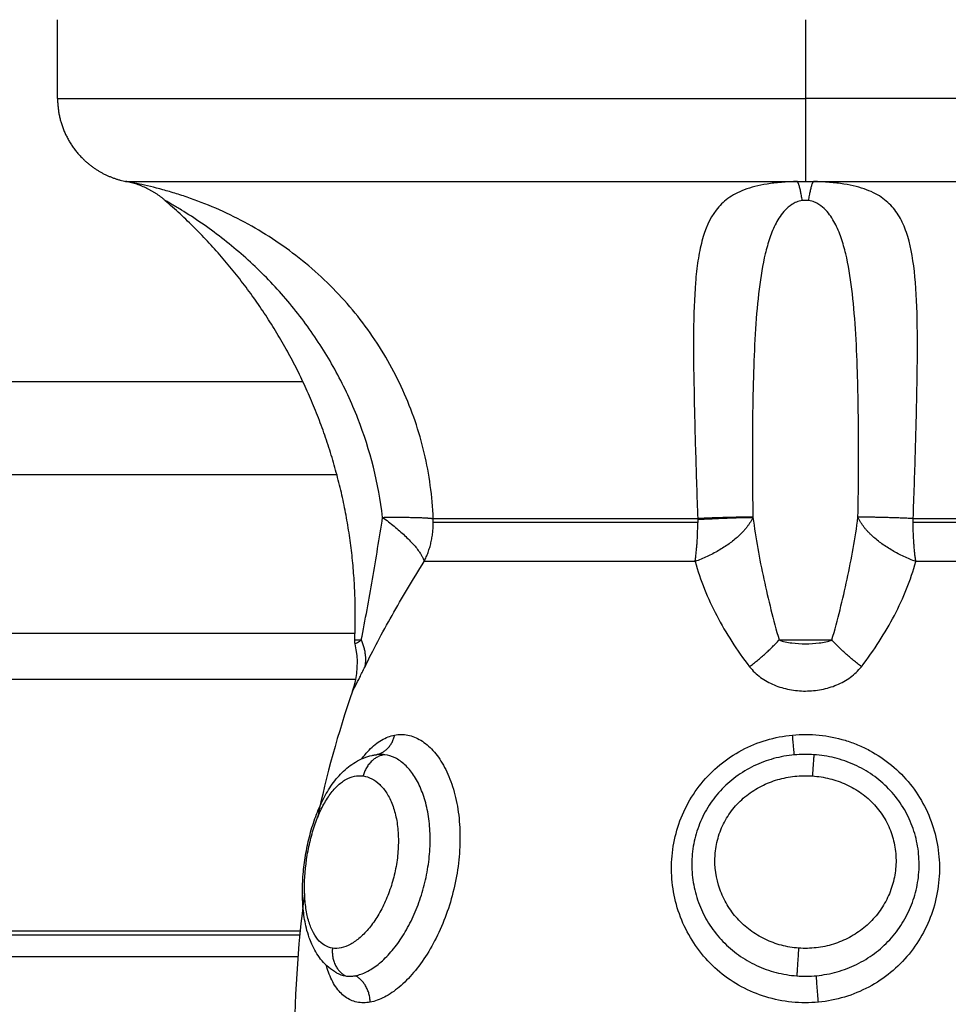
# Model space of a CAD drawing. Units: millimetres. Extents: x 104.02 to 110.86, y 1469.18 to 1475.83.
# Drawn here: x 106.69 to 106.72, y 1470.35 to 1470.39 of the extents above; entities that cross this region are included whole.
import ezdxf

# ---------------------------------------------------------------- set-up
doc = ezdxf.new("R2010")
doc.units = ezdxf.units.MM
doc.layers.add('Make2D$Visible$Curves', color=7, linetype='Continuous')
doc.layers.add('Make2D$Visible$Tangents', color=255, linetype='Continuous')

# ---------------------------------------------------------------- blocks, each defined once
blk = doc.blocks.new('KATOPSH_T215')
at = {"layer": 'Make2D$Visible$Curves'}
for points, degree in [([(106.686673, 1470.384169), (106.686673, 1470.385563), (106.686673, 1470.386956)], 2), ([(106.69049, 1470.380546), (106.69048, 1470.380552), (106.690476, 1470.380554), (106.690476, 1470.380554)], 3), ([(106.695369, 1470.374122), (106.667502, 1470.374122), (106.639635, 1470.374122)], 2), ([(106.697127, 1470.363167), (106.697315, 1470.363706), (106.697346, 1470.364287), (106.697216, 1470.364842)], 3), ([(106.697216, 1470.364842), (106.697206, 1470.364887), (106.697201, 1470.364933), (106.697203, 1470.364979)], 3), ([(106.697237, 1470.363572), (106.668436, 1470.363572), (106.639635, 1470.363572)], 2), ([(106.697127, 1470.363167), (106.696602, 1470.361668), (106.696193, 1470.36017), (106.695882, 1470.358674)], 3), ([(106.695426, 1470.355997), (106.69517, 1470.354091), (106.695057, 1470.352189), (106.69505, 1470.350291)], 3), ([(106.695256, 1470.354521), (106.666891, 1470.354521), (106.638527, 1470.354521)], 2)]:
    blk.add_open_spline(points, degree=degree, dxfattribs=at)
blk.add_rational_spline([(106.686673, 1470.384169), (106.686673, 1470.382926), (106.687552, 1470.382047), (106.688198, 1470.381401), (106.689096, 1470.381225)], [1, 0.853553390593, 0.853553390593, 0.853553390593, 0.932861646394], degree=2, knots=[0, 0, 0, 2.485281, 2.485281, 4.314203, 4.314203, 4.314203], dxfattribs=at)
for points, knots in [([(106.689096, 1470.381225), (106.689096, 1470.381225), (106.689098, 1470.381224), (106.689104, 1470.381223), (106.689107, 1470.381223), (106.689101, 1470.381224), (106.689096, 1470.381225)], [-0.2813163, -0.2813163, -0.2813163, -0.2813163, 0, 0, 0, 0.1406581, 0.1406581, 0.1406581, 0.1406581]), ([(106.696723, 1470.374138), (106.696723, 1470.374137), (106.696724, 1470.374136), (106.696724, 1470.374136), (106.696724, 1470.374135), (106.696723, 1470.374138), (106.696723, 1470.374138)], [9.465129328, 9.465129328, 9.465129328, 9.465129328, 9.467183981, 9.467183981, 9.467183981, 9.469238626, 9.469238626, 9.469238626, 9.469238626]), ([(106.696561, 1470.35318), (106.696551, 1470.353186), (106.696541, 1470.353192), (106.696514, 1470.353207), (106.696498, 1470.353217), (106.696482, 1470.353227), (106.696293, 1470.353345), (106.69613, 1470.353497), (106.695994, 1470.353669), (106.695868, 1470.353829), (106.695765, 1470.354006), (106.695681, 1470.354196), (106.695647, 1470.354271), (106.695617, 1470.354349), (106.695589, 1470.354427), (106.69555, 1470.354538), (106.695517, 1470.354652), (106.695488, 1470.35477), (106.695441, 1470.354963), (106.695407, 1470.355165), (106.695384, 1470.355375), (106.695372, 1470.355479), (106.695364, 1470.355585), (106.695358, 1470.355692), (106.695352, 1470.355798), (106.695349, 1470.355905), (106.695349, 1470.356013), (106.695348, 1470.35623), (106.695357, 1470.356449), (106.695375, 1470.356672), (106.695394, 1470.356894), (106.695421, 1470.357116), (106.695458, 1470.35734), (106.695495, 1470.357564), (106.695542, 1470.357788), (106.695597, 1470.358005), (106.695653, 1470.358226), (106.695717, 1470.358439), (106.695791, 1470.358646), (106.695828, 1470.358751), (106.695868, 1470.358855), (106.69591, 1470.358955), (106.695952, 1470.359056), (106.695996, 1470.359154), (106.696043, 1470.35925), (106.696138, 1470.359445), (106.696243, 1470.359628), (106.696357, 1470.359796), (106.696418, 1470.359886), (106.696482, 1470.359971), (106.696549, 1470.360052), (106.696612, 1470.360129), (106.696678, 1470.360202), (106.696747, 1470.36027), (106.696894, 1470.360418), (106.697057, 1470.360547), (106.697232, 1470.36065), (106.697416, 1470.360759), (106.697612, 1470.360839), (106.69782, 1470.360885), (106.697838, 1470.360889), (106.697855, 1470.360893), (106.697891, 1470.3609), (106.697909, 1470.360903), (106.697941, 1470.360908), (106.697955, 1470.36091), (106.697969, 1470.360912)], [0.029833, 0.029833, 0.029833, 0.029833, 0.073979, 0.073979, 0.145262, 0.145262, 0.145262, 0.981086, 0.981086, 0.981086, 1.755364, 1.755364, 1.755364, 2.062027, 2.062027, 2.062027, 2.491927, 2.491927, 2.491927, 3.19747, 3.19747, 3.19747, 3.546439, 3.546439, 3.546439, 3.889544, 3.889544, 3.889544, 4.57141, 4.57141, 4.57141, 5.249695, 5.249695, 5.249695, 5.932299, 5.932299, 5.932299, 6.619152, 6.619152, 6.619152, 6.969592, 6.969592, 6.969592, 7.320517, 7.320517, 7.320517, 8.039825, 8.039825, 8.039825, 8.421022, 8.421022, 8.421022, 8.781423, 8.781423, 8.781423, 9.559151, 9.559151, 9.559151, 10.369907, 10.369907, 10.369907, 10.4389, 10.4389, 10.508127, 10.508127, 10.56244, 10.56244, 10.56244, 10.56244]), ([(106.697954, 1470.36091), (106.697954, 1470.36091), (106.697954, 1470.36091), (106.697954, 1470.36091), (106.697953, 1470.36091), (106.697954, 1470.36091), (106.697954, 1470.36091)], [0.09932601, 0.09932601, 0.09932601, 0.09932601, 0.103356983, 0.103356983, 0.103356983, 0.107407864, 0.107407864, 0.107407864, 0.107407864])]:
    blk.add_open_spline(points, degree=3, knots=knots, dxfattribs=at)
for points, weights, degree in [([(106.69049, 1470.380546), (106.689887, 1470.381072), (106.689104, 1470.381223)], [1, 0.966017381681, 1], 2), ([(106.697203, 1470.364979), (106.697472, 1470.371001), (106.695095, 1470.376578), (106.690475, 1470.380554)], [0.496334679564, 0.45849534678, 0.453470543369, 0.481260269333], 3)]:
    blk.add_rational_spline(points, weights, degree=degree, dxfattribs=at)
at = {"layer": 'Make2D$Visible$Tangents'}
for points, degree in [([(106.713173, 1470.386956), (106.713173, 1470.385563), (106.713173, 1470.384169)], 2), ([(106.712892, 1470.381223), (106.712986, 1470.381224), (106.713079, 1470.381225), (106.713173, 1470.381225)], 3), ([(106.713173, 1470.381225), (106.713267, 1470.381225), (106.71336, 1470.381224), (106.713454, 1470.381223)], 3), ([(106.713288, 1470.380546), (106.713213, 1470.380557), (106.713133, 1470.380557), (106.713058, 1470.380546)], 3), ([(106.639635, 1470.370842), (106.668102, 1470.370842), (106.696568, 1470.370842)], 2), ([(106.639635, 1470.365213), (106.668424, 1470.365213), (106.697213, 1470.365213)], 2), ([(106.695269, 1470.354655), (106.666916, 1470.354655), (106.638564, 1470.354655)], 2), ([(106.695188, 1470.353753), (106.666744, 1470.353753), (106.638301, 1470.353753)], 2), ([(106.696561, 1470.35318), (106.696658, 1470.353126), (106.696762, 1470.353091), (106.696872, 1470.353074)], 3)]:
    blk.add_open_spline(points, degree=degree, dxfattribs=at)
for points, weights in [([(106.686673, 1470.384169), (106.686673, 1470.384169), (106.713173, 1470.384169)], [1, 0.707106781187, 1]), ([(106.739673, 1470.384169), (106.739673, 1470.384169), (106.713173, 1470.384169)], [1, 0.707106781187, 1]), ([(106.713173, 1470.384169), (106.713173, 1470.3817), (106.713173, 1470.381225)], [1, 0.772155989234, 1]), ([(106.689104, 1470.381223), (106.689379, 1470.381223), (106.712892, 1470.381223)], [1, 0.715311918258, 1]), ([(106.713058, 1470.380546), (106.712981, 1470.381072), (106.712892, 1470.381223)], [1, 0.966017381681, 1]), ([(106.713288, 1470.380546), (106.713365, 1470.381072), (106.713454, 1470.381223)], [1, 0.966017381681, 1]), ([(106.713454, 1470.381223), (106.736967, 1470.381223), (106.737242, 1470.381223)], [1, 0.715311918258, 1]), ([(106.698191, 1470.369322), (106.699569, 1470.36934), (106.699983, 1470.369279)], [1, 0.896907549779, 1]), ([(106.698191, 1470.369322), (106.699518, 1470.368346), (106.699663, 1470.367757)], [1, 0.86899617946, 1]), ([(106.699663, 1470.367757), (106.699986, 1470.368406), (106.699986, 1470.369137)], [1, 0.971614656877, 1]), ([(106.699983, 1470.369279), (106.702086, 1470.369279), (106.709356, 1470.369279)], [1, 0.87580769098, 1]), ([(106.699986, 1470.369137), (106.699986, 1470.369208), (106.699983, 1470.369279)], [1, 0.999719974331, 1]), ([(106.709356, 1470.369137), (106.702089, 1470.369137), (106.699986, 1470.369137)], [1, 0.87580769098, 1]), ([(106.711312, 1470.369322), (106.71086, 1470.368346), (106.709263, 1470.367757)], [1, 0.86899617946, 1]), ([(106.709263, 1470.367757), (106.709356, 1470.368406), (106.709356, 1470.369137)], [1, 0.971614656877, 1]), ([(106.711312, 1470.369322), (106.710774, 1470.36934), (106.709356, 1470.369279)], [1, 0.896907549779, 1]), ([(106.709356, 1470.36925), (106.710775, 1470.369322), (106.711312, 1470.369322)], [1, 0.896810263644, 1]), ([(106.709356, 1470.369279), (106.709356, 1470.369264), (106.709356, 1470.36925)], [1, 0.999988265064, 1]), ([(106.709356, 1470.36925), (106.709356, 1470.369193), (106.709356, 1470.369137)], [1, 0.999822883058, 1]), ([(106.71699, 1470.369279), (106.715571, 1470.36934), (106.715033, 1470.369322)], [1, 0.896907549779, 1]), ([(106.717083, 1470.367757), (106.715486, 1470.368346), (106.715033, 1470.369322)], [1, 0.86899617946, 1]), ([(106.716989, 1470.369137), (106.716989, 1470.369208), (106.71699, 1470.369279)], [1, 0.999719974331, 1]), ([(106.717083, 1470.367757), (106.716989, 1470.368406), (106.716989, 1470.369137)], [1, 0.971614656877, 1]), ([(106.72636, 1470.369137), (106.724257, 1470.369137), (106.716989, 1470.369137)], [1, 0.87580769098, 1]), ([(106.71699, 1470.369279), (106.72426, 1470.369279), (106.726363, 1470.369279)], [1, 0.87580769098, 1]), ([(106.709263, 1470.367757), (106.701818, 1470.367757), (106.699663, 1470.367757)], [1, 0.87580769098, 1]), ([(106.726683, 1470.367757), (106.724528, 1470.367757), (106.717083, 1470.367757)], [1, 0.87580769098, 1]), ([(106.697566, 1470.364029), (106.697661, 1470.364467), (106.697435, 1470.364976)], [1, 0.971698142358, 1]), ([(106.711192, 1470.364029), (106.711767, 1470.364467), (106.712238, 1470.364976)], [1, 0.971698142358, 1]), ([(106.715154, 1470.364029), (106.714579, 1470.364467), (106.714108, 1470.364976)], [1, 0.971698142358, 1]), ([(106.697969, 1470.360913), (106.698489, 1470.36102), (106.698615, 1470.361608)], [0.994932950456, 0.849243688901, 1]), ([(106.712778, 1470.360905), (106.712771, 1470.360982), (106.712714, 1470.361608)], [1, 0.836317187968, 1]), ([(106.698268, 1470.360912), (106.697668, 1470.36083), (106.697502, 1470.360158)], [1, 0.821855788181, 1]), ([(106.713472, 1470.360912), (106.713463, 1470.36083), (106.713416, 1470.360158)], [1, 0.821855788181, 1]), ([(106.696413, 1470.354056), (106.696338, 1470.353371), (106.696872, 1470.353074)], [1, 0.823172137197, 1]), ([(106.712931, 1470.354056), (106.712878, 1470.353371), (106.712868, 1470.353074)], [1, 0.823172137197, 1]), ([(106.697749, 1470.352141), (106.697741, 1470.352797), (106.697221, 1470.353081)], [1, 0.834873169408, 1]), ([(106.713633, 1470.352141), (106.713571, 1470.352797), (106.713562, 1470.353081)], [1, 0.834873169408, 1])]:
    blk.add_rational_spline(points, weights, degree=2, dxfattribs=at)
for points, knots in [([(106.699983, 1470.369279), (106.699952, 1470.370066), (106.699846, 1470.370842), (106.699575, 1470.371986), (106.699465, 1470.372366), (106.699212, 1470.373108), (106.699068, 1470.373471), (106.698588, 1470.374535), (106.698202, 1470.375212), (106.697294, 1470.376502), (106.696786, 1470.377096), (106.695667, 1470.378183), (106.695051, 1470.37868), (106.694088, 1470.379325), (106.69376, 1470.379525), (106.693091, 1470.379893), (106.69275, 1470.380062), (106.692062, 1470.380369), (106.69172, 1470.380505), (106.691217, 1470.380683), (106.69105, 1470.380738), (106.690723, 1470.38084), (106.690561, 1470.380888), (106.690095, 1470.381015), (106.689809, 1470.381082), (106.689454, 1470.381157), (106.689352, 1470.381177), (106.689192, 1470.381208), (106.689133, 1470.381218), (106.689104, 1470.381223)], [0, 0, 0, 0, 2.356664, 2.356664, 3.534996, 3.534996, 4.713328, 4.713328, 7.069992, 7.069992, 9.426656, 9.426656, 11.78332, 11.78332, 12.961652, 12.961652, 14.139984, 14.139984, 15.318316, 15.318316, 15.907482, 15.907482, 16.496648, 16.496648, 17.67498, 17.67498, 18.264146, 18.264146, 18.853312, 18.853312, 18.853312, 18.853312]), ([(106.712892, 1470.381223), (106.712694, 1470.381218), (106.712501, 1470.381208), (106.71214, 1470.381177), (106.711969, 1470.381157), (106.711655, 1470.381107), (106.711511, 1470.381078), (106.711244, 1470.38101), (106.71112, 1470.380972), (106.710777, 1470.380843), (106.710588, 1470.380741), (106.710261, 1470.380502), (106.710123, 1470.380364), (106.709773, 1470.379907), (106.709618, 1470.379541), (106.709447, 1470.378895), (106.709401, 1470.378662), (106.709327, 1470.378171), (106.709298, 1470.377912), (106.709232, 1470.377099), (106.709213, 1470.376506), (106.709202, 1470.375216), (106.70921, 1470.374538), (106.70923, 1470.373471), (106.709238, 1470.373108), (106.709257, 1470.372363), (106.709267, 1470.371984), (106.709301, 1470.370841), (106.709325, 1470.370067), (106.709356, 1470.369279)], [0, 0, 0, 0, 0.589126, 0.589126, 1.178251, 1.178251, 1.767377, 1.767377, 2.356503, 2.356503, 3.534754, 3.534754, 4.713006, 4.713006, 7.069508, 7.069508, 8.24776, 8.24776, 9.426011, 9.426011, 11.782514, 11.782514, 14.139017, 14.139017, 15.317268, 15.317268, 16.495519, 16.495519, 18.852022, 18.852022, 18.852022, 18.852022]), ([(106.71699, 1470.369279), (106.71702, 1470.370066), (106.717045, 1470.370842), (106.717079, 1470.371986), (106.717089, 1470.372366), (106.717108, 1470.373108), (106.717116, 1470.373471), (106.717136, 1470.374535), (106.717144, 1470.375212), (106.717133, 1470.376502), (106.717114, 1470.377096), (106.717026, 1470.378183), (106.716955, 1470.37868), (106.716785, 1470.379325), (106.716717, 1470.379525), (106.716552, 1470.379893), (106.716454, 1470.380062), (106.716218, 1470.380369), (106.716081, 1470.380505), (106.715837, 1470.380683), (106.715749, 1470.380738), (106.715556, 1470.38084), (106.715451, 1470.380888), (106.715109, 1470.381015), (106.714849, 1470.381082), (106.714372, 1470.381157), (106.714204, 1470.381177), (106.713846, 1470.381208), (106.713651, 1470.381218), (106.713454, 1470.381223)], [0, 0, 0, 0, 2.356664, 2.356664, 3.534996, 3.534996, 4.713328, 4.713328, 7.069992, 7.069992, 9.426656, 9.426656, 11.78332, 11.78332, 12.961652, 12.961652, 14.139984, 14.139984, 15.318316, 15.318316, 15.907482, 15.907482, 16.496648, 16.496648, 17.67498, 17.67498, 18.264146, 18.264146, 18.853312, 18.853312, 18.853312, 18.853312]), ([(106.698191, 1470.369322), (106.698048, 1470.370529), (106.697753, 1470.371696), (106.697202, 1470.373106), (106.697083, 1470.373386), (106.696828, 1470.373935), (106.696692, 1470.374204), (106.696261, 1470.374998), (106.695943, 1470.375508), (106.695243, 1470.376491), (106.694861, 1470.376965), (106.694052, 1470.377853), (106.693624, 1470.37827), (106.69295, 1470.378856), (106.69272, 1470.379044), (106.692251, 1470.379407), (106.692011, 1470.379583), (106.691533, 1470.379913), (106.69129, 1470.38007), (106.690943, 1470.380283), (106.69083, 1470.380351), (106.690675, 1470.380441), (106.690627, 1470.380469), (106.690544, 1470.380516), (106.690508, 1470.380536), (106.69049, 1470.380546)], [-14.530014, -14.530014, -14.530014, -14.530014, -10.89751, -10.89751, -9.989385, -9.989385, -9.081259, -9.081259, -7.265007, -7.265007, -5.448755, -5.448755, -3.632503, -3.632503, -2.724378, -2.724378, -1.816252, -1.816252, -0.908126, -0.908126, -0.454063, -0.454063, -0.227031, -0.227031, 0, 0, 0, 0]), ([(106.713058, 1470.380546), (106.712984, 1470.380536), (106.712916, 1470.380516), (106.712796, 1470.380468), (106.712743, 1470.38044), (106.7126, 1470.38035), (106.712522, 1470.380281), (106.712317, 1470.380067), (106.712217, 1470.379911), (106.712043, 1470.379581), (106.711971, 1470.379405), (106.711846, 1470.379043), (106.711793, 1470.378855), (106.711654, 1470.37827), (106.711585, 1470.377853), (106.711476, 1470.376965), (106.711435, 1470.376491), (106.71134, 1470.375018), (106.711311, 1470.373961), (106.711285, 1470.371698), (106.711288, 1470.37053), (106.711312, 1470.369322)], [0, 0, 0, 0, 0.227157, 0.227157, 0.454314, 0.454314, 0.908627, 0.908627, 1.817255, 1.817255, 2.725882, 2.725882, 3.63451, 3.63451, 5.451765, 5.451765, 7.26902, 7.26902, 10.903529, 10.903529, 14.538039, 14.538039, 14.538039, 14.538039]), ([(106.715033, 1470.369322), (106.715058, 1470.370529), (106.715061, 1470.371696), (106.715045, 1470.373106), (106.71504, 1470.373386), (106.715029, 1470.373935), (106.715022, 1470.374204), (106.714997, 1470.374998), (106.714975, 1470.375508), (106.714911, 1470.376491), (106.71487, 1470.376965), (106.714761, 1470.377853), (106.714692, 1470.37827), (106.714552, 1470.378856), (106.714499, 1470.379044), (106.714374, 1470.379407), (106.714302, 1470.379583), (106.714128, 1470.379913), (106.714026, 1470.38007), (106.713821, 1470.380283), (106.713745, 1470.380351), (106.713601, 1470.380441), (106.713548, 1470.380469), (106.71343, 1470.380516), (106.713362, 1470.380536), (106.713288, 1470.380546)], [-14.530014, -14.530014, -14.530014, -14.530014, -10.89751, -10.89751, -9.989385, -9.989385, -9.081259, -9.081259, -7.265007, -7.265007, -5.448755, -5.448755, -3.632503, -3.632503, -2.724378, -2.724378, -1.816252, -1.816252, -0.908126, -0.908126, -0.454063, -0.454063, -0.227031, -0.227031, 0, 0, 0, 0]), ([(106.697435, 1470.364976), (106.697574, 1470.365687), (106.697705, 1470.366406), (106.697955, 1470.367854), (106.698074, 1470.368584), (106.698191, 1470.369322)], [-4.512884, -4.512884, -4.512884, -4.512884, -2.256442, -2.256442, 0, 0, 0, 0]), ([(106.711312, 1470.369322), (106.711407, 1470.368584), (106.711541, 1470.367853), (106.711854, 1470.366405), (106.712033, 1470.365687), (106.712238, 1470.364976)], [-4.512884, -4.512884, -4.512884, -4.512884, -2.256442, -2.256442, 0, 0, 0, 0]), ([(106.714108, 1470.364976), (106.714313, 1470.365687), (106.714492, 1470.366406), (106.714805, 1470.367854), (106.714939, 1470.368584), (106.715033, 1470.369322)], [-4.512884, -4.512884, -4.512884, -4.512884, -2.256442, -2.256442, 0, 0, 0, 0]), ([(106.697566, 1470.364029), (106.697707, 1470.364322), (106.697859, 1470.364622), (106.698179, 1470.365229), (106.698348, 1470.365536), (106.698876, 1470.366466), (106.699257, 1470.3671), (106.699663, 1470.367757)], [0, 0, 0, 0, 1.181835, 1.181835, 2.36367, 2.36367, 4.72734, 4.72734, 4.72734, 4.72734]), ([(106.709263, 1470.367757), (106.709352, 1470.367428), (106.709463, 1470.367102), (106.70972, 1470.366462), (106.709866, 1470.366148), (106.710352, 1470.365219), (106.710738, 1470.364616), (106.711192, 1470.364029)], [0, 0, 0, 0, 1.181751, 1.181751, 2.363502, 2.363502, 4.727004, 4.727004, 4.727004, 4.727004]), ([(106.715154, 1470.364029), (106.71538, 1470.364322), (106.715591, 1470.364622), (106.715981, 1470.365229), (106.71616, 1470.365536), (106.716646, 1470.366466), (106.716905, 1470.3671), (106.717083, 1470.367757)], [0, 0, 0, 0, 1.181835, 1.181835, 2.36367, 2.36367, 4.72734, 4.72734, 4.72734, 4.72734]), ([(106.697203, 1470.364979), (106.697203, 1470.364979), (106.697223, 1470.364978), (106.697302, 1470.364978), (106.697359, 1470.364977), (106.697435, 1470.364976)], [0.9757244, 0.9757244, 0.9757244, 0.9757244, 1.4623193, 1.4623193, 1.9497591, 1.9497591, 1.9497591, 1.9497591]), ([(106.697216, 1470.364842), (106.697216, 1470.364842), (106.697234, 1470.364851), (106.697307, 1470.36489), (106.69736, 1470.364919), (106.697435, 1470.364976)], [-0.987223, -0.987223, -0.987223, -0.987223, -0.4936115, -0.4936115, 0, 0, 0, 0]), ([(106.712238, 1470.364976), (106.712381, 1470.364977), (106.712535, 1470.364978), (106.712849, 1470.364978), (106.713009, 1470.364979), (106.713335, 1470.364979), (106.713498, 1470.364978), (106.713814, 1470.364978), (106.713964, 1470.364977), (106.714108, 1470.364976)], [0, 0, 0, 0, 0.48744, 0.48744, 0.97488, 0.97488, 1.462319, 1.462319, 1.949759, 1.949759, 1.949759, 1.949759]), ([(106.712238, 1470.364976), (106.712374, 1470.364919), (106.712528, 1470.36489), (106.712846, 1470.364851), (106.713009, 1470.364842), (106.713337, 1470.364842), (106.713501, 1470.364851), (106.713818, 1470.36489), (106.713972, 1470.364919), (106.714108, 1470.364976)], [-1.974446, -1.974446, -1.974446, -1.974446, -1.480835, -1.480835, -0.987223, -0.987223, -0.493612, -0.493612, 0, 0, 0, 0]), ([(106.697127, 1470.363167), (106.697127, 1470.363167), (106.697136, 1470.363185), (106.697175, 1470.363257), (106.697204, 1470.363312), (106.697279, 1470.363455), (106.697327, 1470.363547), (106.697436, 1470.363762), (106.697497, 1470.363886), (106.697566, 1470.364029)], [0, 0, 0, 0, 0.573899, 0.573899, 1.147799, 1.147799, 1.721698, 1.721698, 2.295598, 2.295598, 2.295598, 2.295598]), ([(106.711192, 1470.364029), (106.711302, 1470.363886), (106.711436, 1470.36376), (106.711731, 1470.363544), (106.711893, 1470.363455), (106.712241, 1470.36331), (106.712421, 1470.363257), (106.712791, 1470.363185), (106.712983, 1470.363167), (106.713365, 1470.363168), (106.713554, 1470.363185), (106.713928, 1470.363257), (106.714111, 1470.363312), (106.714455, 1470.363456), (106.71462, 1470.363547), (106.714913, 1470.363763), (106.715043, 1470.363886), (106.715154, 1470.364029)], [0, 0, 0, 0, 0.5739, 0.5739, 1.1478, 1.1478, 1.7217, 1.7217, 2.2956, 2.2956, 2.8695, 2.8695, 3.4434, 3.4434, 4.0173, 4.0173, 4.5912, 4.5912, 4.5912, 4.5912]), ([(106.69745, 1470.360763), (106.697534, 1470.360877), (106.697622, 1470.360981), (106.697853, 1470.36122), (106.697999, 1470.361338), (106.698302, 1470.361517), (106.698459, 1470.361578), (106.698615, 1470.361608)], [-2.477807, -2.477807, -2.477807, -2.477807, -1.88599, -1.88599, -0.942995, -0.942995, 0, 0, 0, 0]), ([(106.698615, 1470.361608), (106.698772, 1470.361637), (106.698931, 1470.361636), (106.699242, 1470.361574), (106.699395, 1470.361514), (106.699619, 1470.361377), (106.699693, 1470.361324), (106.699837, 1470.361203), (106.699906, 1470.361136), (106.700107, 1470.360915), (106.700232, 1470.360742), (106.700458, 1470.360338), (106.700557, 1470.360114), (106.700723, 1470.359628), (106.70079, 1470.359362), (106.700887, 1470.358804), (106.700916, 1470.358515), (106.700937, 1470.357917), (106.700928, 1470.357606), (106.700873, 1470.356988), (106.700828, 1470.35668), (106.700699, 1470.356062), (106.700617, 1470.355758), (106.700423, 1470.355172), (106.700309, 1470.354885), (106.700055, 1470.35434), (106.699916, 1470.354086), (106.699617, 1470.35361), (106.699456, 1470.353388), (106.699124, 1470.352997), (106.698954, 1470.352825), (106.698606, 1470.352532), (106.698429, 1470.352412), (106.698084, 1470.352232), (106.697915, 1470.352172), (106.697749, 1470.352141)], [-15.08409, -15.08409, -15.08409, -15.08409, -14.141334, -14.141334, -13.198579, -13.198579, -12.727201, -12.727201, -12.255823, -12.255823, -11.313068, -11.313068, -10.370312, -10.370312, -9.427556, -9.427556, -8.484801, -8.484801, -7.542045, -7.542045, -6.599289, -6.599289, -5.656534, -5.656534, -4.713778, -4.713778, -3.771023, -3.771023, -2.828267, -2.828267, -1.885511, -1.885511, -0.942756, -0.942756, 0, 0, 0, 0]), ([(106.713633, 1470.352141), (106.713318, 1470.352111), (106.713, 1470.352112), (106.712375, 1470.352176), (106.712063, 1470.352239), (106.711466, 1470.352423), (106.71118, 1470.352543), (106.710634, 1470.352837), (106.710373, 1470.353014), (106.709899, 1470.353407), (106.709684, 1470.353626), (106.709294, 1470.354107), (106.709124, 1470.354365), (106.708839, 1470.354906), (106.708721, 1470.355192), (106.708543, 1470.355784), (106.708483, 1470.356085), (106.70842, 1470.356697), (106.708418, 1470.357012), (106.708473, 1470.357629), (106.70853, 1470.357933), (106.708703, 1470.358531), (106.70882, 1470.358825), (106.709108, 1470.359378), (106.709278, 1470.359639), (106.709675, 1470.36013), (106.709896, 1470.360352), (106.710378, 1470.360749), (106.710643, 1470.360926), (106.711197, 1470.36122), (106.711487, 1470.361338), (106.712088, 1470.361517), (106.712401, 1470.361578), (106.712714, 1470.361608)], [-15.087924, -15.087924, -15.087924, -15.087924, -14.144928, -14.144928, -13.201933, -13.201933, -12.258938, -12.258938, -11.315943, -11.315943, -10.372947, -10.372947, -9.429952, -9.429952, -8.486957, -8.486957, -7.543962, -7.543962, -6.600967, -6.600967, -5.657971, -5.657971, -4.714976, -4.714976, -3.771981, -3.771981, -2.828986, -2.828986, -1.88599, -1.88599, -0.942995, -0.942995, 0, 0, 0, 0]), ([(106.712714, 1470.361608), (106.713027, 1470.361637), (106.713346, 1470.361636), (106.713968, 1470.361574), (106.714274, 1470.361514), (106.714725, 1470.361377), (106.714875, 1470.361324), (106.715166, 1470.361203), (106.715307, 1470.361136), (106.71572, 1470.360915), (106.715979, 1470.360742), (106.716465, 1470.360338), (106.716686, 1470.360114), (106.717075, 1470.359628), (106.717248, 1470.359362), (106.717535, 1470.358804), (106.717649, 1470.358515), (106.71782, 1470.357917), (106.717876, 1470.357606), (106.717929, 1470.356988), (106.717925, 1470.35668), (106.717859, 1470.356062), (106.717797, 1470.355758), (106.717617, 1470.355172), (106.717498, 1470.354885), (106.717207, 1470.35434), (106.717037, 1470.354086), (106.716648, 1470.35361), (106.716426, 1470.353388), (106.715949, 1470.352997), (106.715693, 1470.352825), (106.715143, 1470.352532), (106.714851, 1470.352412), (106.714255, 1470.352232), (106.713949, 1470.352172), (106.713633, 1470.352141)], [-15.08409, -15.08409, -15.08409, -15.08409, -14.141334, -14.141334, -13.198579, -13.198579, -12.727201, -12.727201, -12.255823, -12.255823, -11.313068, -11.313068, -10.370312, -10.370312, -9.427556, -9.427556, -8.484801, -8.484801, -7.542045, -7.542045, -6.599289, -6.599289, -5.656534, -5.656534, -4.713778, -4.713778, -3.771023, -3.771023, -2.828267, -2.828267, -1.885511, -1.885511, -0.942756, -0.942756, 0, 0, 0, 0]), ([(106.697221, 1470.353081), (106.697352, 1470.353105), (106.697485, 1470.35315), (106.697755, 1470.353283), (106.697894, 1470.353372), (106.698168, 1470.353591), (106.698303, 1470.353719), (106.698566, 1470.35401), (106.698695, 1470.354177), (106.698938, 1470.354536), (106.699052, 1470.35473), (106.699263, 1470.355142), (106.69936, 1470.355364), (106.699531, 1470.355818), (106.699604, 1470.356051), (106.699727, 1470.356533), (106.699776, 1470.356779), (106.699845, 1470.357268), (106.699866, 1470.357512), (106.699878, 1470.358), (106.69987, 1470.358237), (106.699824, 1470.358694), (106.699786, 1470.358916), (106.699684, 1470.359333), (106.699621, 1470.359526), (106.69947, 1470.359881), (106.699382, 1470.360045), (106.699191, 1470.360329), (106.699088, 1470.36045), (106.698868, 1470.360654), (106.698751, 1470.360737), (106.698513, 1470.360857), (106.698391, 1470.360895), (106.698268, 1470.360912)], [-11.938604, -11.938604, -11.938604, -11.938604, -11.192441, -11.192441, -10.446278, -10.446278, -9.700116, -9.700116, -8.953953, -8.953953, -8.20779, -8.20779, -7.461627, -7.461627, -6.715465, -6.715465, -5.969302, -5.969302, -5.223139, -5.223139, -4.476976, -4.476976, -3.730814, -3.730814, -2.984651, -2.984651, -2.238488, -2.238488, -1.492325, -1.492325, -0.746163, -0.746163, 0, 0, 0, 0]), ([(106.698268, 1470.360912), (106.698211, 1470.36092), (106.698153, 1470.360924), (106.698053, 1470.360922), (106.698011, 1470.360918), (106.697969, 1470.360912)], [-0.6945432, -0.6945432, -0.6945432, -0.6945432, -0.3472716, -0.3472716, -0.0964309, -0.0964309, -0.0964309, -0.0964309]), ([(106.712778, 1470.360905), (106.712531, 1470.360882), (106.712283, 1470.360837), (106.711804, 1470.360705), (106.711572, 1470.360619), (106.711126, 1470.360404), (106.71091, 1470.360274), (106.710511, 1470.359981), (106.710327, 1470.359816), (106.709991, 1470.35945), (106.70984, 1470.35925), (106.709583, 1470.358831), (106.709475, 1470.358609), (106.709302, 1470.358142), (106.709239, 1470.357905), (106.709159, 1470.357423), (106.709142, 1470.357176), (106.709153, 1470.356685), (106.709181, 1470.356444), (106.709282, 1470.355968), (106.709356, 1470.355732), (106.709543, 1470.355283), (106.709656, 1470.355068), (106.709923, 1470.354662), (106.710078, 1470.354468), (106.710416, 1470.354117), (106.7106, 1470.353958), (106.711, 1470.353673), (106.711215, 1470.353548), (106.71166, 1470.353341), (106.711891, 1470.353258), (106.712373, 1470.353133), (106.71262, 1470.353092), (106.712868, 1470.353074)], [-11.92695, -11.92695, -11.92695, -11.92695, -11.181516, -11.181516, -10.436081, -10.436081, -9.690647, -9.690647, -8.945213, -8.945213, -8.199778, -8.199778, -7.454344, -7.454344, -6.708909, -6.708909, -5.963475, -5.963475, -5.218041, -5.218041, -4.472606, -4.472606, -3.727172, -3.727172, -2.981738, -2.981738, -2.236303, -2.236303, -1.490869, -1.490869, -0.745434, -0.745434, 0, 0, 0, 0]), ([(106.713472, 1470.360912), (106.713357, 1470.36092), (106.713241, 1470.360924), (106.713009, 1470.360921), (106.712893, 1470.360915), (106.712778, 1470.360905)], [-0.6945432, -0.6945432, -0.6945432, -0.6945432, -0.3472716, -0.3472716, 0, 0, 0, 0]), ([(106.713562, 1470.353081), (106.713812, 1470.353105), (106.714055, 1470.35315), (106.71453, 1470.353283), (106.714763, 1470.353372), (106.715208, 1470.353591), (106.715417, 1470.353719), (106.715809, 1470.35401), (106.715994, 1470.354177), (106.716325, 1470.354536), (106.716472, 1470.35473), (106.716731, 1470.355142), (106.716842, 1470.355364), (106.717019, 1470.355818), (106.717086, 1470.356051), (106.717177, 1470.356533), (106.7172, 1470.356779), (106.717199, 1470.357268), (106.717177, 1470.357512), (106.717083, 1470.358), (106.717014, 1470.358237), (106.716831, 1470.358694), (106.716716, 1470.358916), (106.716446, 1470.359333), (106.716292, 1470.359526), (106.715948, 1470.359881), (106.715756, 1470.360045), (106.715349, 1470.360329), (106.715135, 1470.36045), (106.714683, 1470.360654), (106.714444, 1470.360737), (106.713963, 1470.360857), (106.713719, 1470.360895), (106.713472, 1470.360912)], [-11.938604, -11.938604, -11.938604, -11.938604, -11.192441, -11.192441, -10.446278, -10.446278, -9.700116, -9.700116, -8.953953, -8.953953, -8.20779, -8.20779, -7.461627, -7.461627, -6.715465, -6.715465, -5.969302, -5.969302, -5.223139, -5.223139, -4.476976, -4.476976, -3.730814, -3.730814, -2.984651, -2.984651, -2.238488, -2.238488, -1.492325, -1.492325, -0.746163, -0.746163, 0, 0, 0, 0]), ([(106.696413, 1470.354056), (106.696312, 1470.354072), (106.696218, 1470.354106), (106.696043, 1470.354211), (106.69596, 1470.354283), (106.695813, 1470.354462), (106.695748, 1470.354568), (106.695634, 1470.354812), (106.695585, 1470.354952), (106.695506, 1470.355254), (106.695477, 1470.355416), (106.695435, 1470.355767), (106.695424, 1470.355953), (106.695418, 1470.356527), (106.695452, 1470.356941), (106.695554, 1470.357552), (106.695598, 1470.357757), (106.6957, 1470.358152), (106.695758, 1470.358342), (106.695892, 1470.358708), (106.695966, 1470.358881), (106.696124, 1470.359195), (106.69621, 1470.35934), (106.696391, 1470.359597), (106.696485, 1470.359707), (106.696679, 1470.359893), (106.69678, 1470.359969), (106.696984, 1470.360085), (106.697087, 1470.360125), (106.697294, 1470.360168), (106.697399, 1470.360172), (106.697502, 1470.360158)], [0, 0, 0, 0, 0.622123, 0.622123, 1.244246, 1.244246, 1.866369, 1.866369, 2.488492, 2.488492, 3.110615, 3.110615, 3.732738, 3.732738, 4.976984, 4.976984, 5.599108, 5.599108, 6.221231, 6.221231, 6.843354, 6.843354, 7.465477, 7.465477, 8.0876, 8.0876, 8.709723, 8.709723, 9.331846, 9.331846, 9.953969, 9.953969, 9.953969, 9.953969]), ([(106.697502, 1470.360158), (106.697605, 1470.360144), (106.697707, 1470.360112), (106.697903, 1470.360011), (106.697997, 1470.359944), (106.698176, 1470.359772), (106.698261, 1470.359667), (106.698412, 1470.359426), (106.698479, 1470.35929), (106.698595, 1470.358983), (106.698642, 1470.358818), (106.698711, 1470.358465), (106.698734, 1470.358274), (106.698753, 1470.357885), (106.69875, 1470.357686), (106.698719, 1470.35728), (106.698691, 1470.357073), (106.698612, 1470.356668), (106.698561, 1470.35647), (106.698438, 1470.356079), (106.698366, 1470.355889), (106.698206, 1470.355533), (106.698118, 1470.355363), (106.697927, 1470.355047), (106.697826, 1470.354904), (106.697616, 1470.354647), (106.697505, 1470.354531), (106.697283, 1470.354338), (106.697171, 1470.354259), (106.696947, 1470.354136), (106.696835, 1470.354093), (106.696619, 1470.354046), (106.696514, 1470.354041), (106.696413, 1470.354056)], [0, 0, 0, 0, 0.621623, 0.621623, 1.243247, 1.243247, 1.86487, 1.86487, 2.486493, 2.486493, 3.108117, 3.108117, 3.72974, 3.72974, 4.351363, 4.351363, 4.972987, 4.972987, 5.59461, 5.59461, 6.216233, 6.216233, 6.837856, 6.837856, 7.45948, 7.45948, 8.081103, 8.081103, 8.702726, 8.702726, 9.32435, 9.32435, 9.945973, 9.945973, 9.945973, 9.945973]), ([(106.712931, 1470.354056), (106.712723, 1470.354072), (106.712519, 1470.354106), (106.712122, 1470.354211), (106.711926, 1470.354283), (106.711554, 1470.354462), (106.711379, 1470.354568), (106.711051, 1470.354812), (106.710897, 1470.354952), (106.710624, 1470.355254), (106.710503, 1470.355416), (106.710294, 1470.355767), (106.710206, 1470.355953), (106.710003, 1470.356527), (106.709944, 1470.356941), (106.709984, 1470.357552), (106.710019, 1470.357757), (106.710129, 1470.358152), (106.710205, 1470.358342), (106.710398, 1470.358708), (106.710514, 1470.358881), (106.710777, 1470.359195), (106.710927, 1470.35934), (106.711254, 1470.359597), (106.711428, 1470.359707), (106.711794, 1470.359893), (106.711989, 1470.359969), (106.712387, 1470.360085), (106.712589, 1470.360125), (106.712999, 1470.360168), (106.713209, 1470.360172), (106.713416, 1470.360158)], [0, 0, 0, 0, 0.622123, 0.622123, 1.244246, 1.244246, 1.866369, 1.866369, 2.488492, 2.488492, 3.110615, 3.110615, 3.732738, 3.732738, 4.976984, 4.976984, 5.599108, 5.599108, 6.221231, 6.221231, 6.843354, 6.843354, 7.465477, 7.465477, 8.0876, 8.0876, 8.709723, 8.709723, 9.331846, 9.331846, 9.953969, 9.953969, 9.953969, 9.953969]), ([(106.713416, 1470.360158), (106.713623, 1470.360144), (106.71383, 1470.360112), (106.714232, 1470.360011), (106.714426, 1470.359944), (106.714803, 1470.359772), (106.714984, 1470.359667), (106.715319, 1470.359426), (106.715473, 1470.35929), (106.715755, 1470.358983), (106.715876, 1470.358818), (106.716084, 1470.358465), (106.71617, 1470.358274), (106.716298, 1470.357885), (106.716341, 1470.357686), (106.716386, 1470.35728), (106.716387, 1470.357073), (106.716349, 1470.356668), (106.716309, 1470.35647), (106.716191, 1470.356079), (106.716111, 1470.355889), (106.715919, 1470.355533), (106.715805, 1470.355363), (106.715543, 1470.355047), (106.715399, 1470.354904), (106.715083, 1470.354647), (106.714909, 1470.354531), (106.714547, 1470.354338), (106.714358, 1470.354259), (106.713964, 1470.354136), (106.713759, 1470.354093), (106.713348, 1470.354046), (106.713139, 1470.354041), (106.712931, 1470.354056)], [0, 0, 0, 0, 0.621623, 0.621623, 1.243247, 1.243247, 1.86487, 1.86487, 2.486493, 2.486493, 3.108117, 3.108117, 3.72974, 3.72974, 4.351363, 4.351363, 4.972987, 4.972987, 5.59461, 5.59461, 6.216233, 6.216233, 6.837856, 6.837856, 7.45948, 7.45948, 8.081103, 8.081103, 8.702726, 8.702726, 9.32435, 9.32435, 9.945973, 9.945973, 9.945973, 9.945973]), ([(106.697749, 1470.352141), (106.697584, 1470.352111), (106.697425, 1470.352112), (106.697129, 1470.352176), (106.69699, 1470.352239), (106.696739, 1470.352423), (106.696627, 1470.352543), (106.696428, 1470.352837), (106.696341, 1470.353014), (106.69624, 1470.353288), (106.696214, 1470.353369), (106.69619, 1470.353454)], [-15.087924, -15.087924, -15.087924, -15.087924, -14.144928, -14.144928, -13.201933, -13.201933, -12.258938, -12.258938, -11.315943, -11.315943, -10.943489, -10.943489, -10.943489, -10.943489]), ([(106.696872, 1470.353074), (106.696927, 1470.353066), (106.696984, 1470.353062), (106.697101, 1470.353064), (106.69716, 1470.35307), (106.697221, 1470.353081)], [0, 0, 0, 0, 0.3477292, 0.3477292, 0.6954584, 0.6954584, 0.6954584, 0.6954584]), ([(106.712868, 1470.353074), (106.712983, 1470.353066), (106.713099, 1470.353062), (106.713331, 1470.353064), (106.713447, 1470.35307), (106.713562, 1470.353081)], [0, 0, 0, 0, 0.3477292, 0.3477292, 0.6954584, 0.6954584, 0.6954584, 0.6954584])]:
    blk.add_open_spline(points, degree=3, knots=knots, dxfattribs=at)

msp = doc.modelspace()

# ---------------------------------------------------------------- block references
msp.add_blockref('KATOPSH_T215', (0, 0))

doc.saveas('drawing.dxf')
